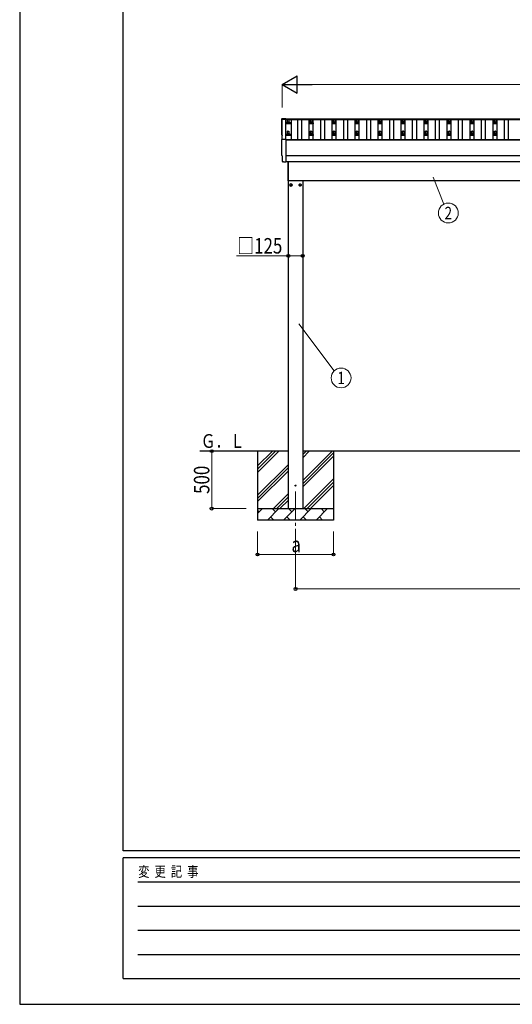
# Model space of a CAD drawing. Units: millimetres. Extents: x 0 to 25230, y 0 to 17820.
# Drawn here: x 0 to 4287, y 0 to 8572 of the extents above; entities that cross this region are included whole.
import ezdxf
from ezdxf.enums import TextEntityAlignment as Align

# ---------------------------------------------------------------- set-up
doc = ezdxf.new("R2010")
doc.units = ezdxf.units.MM
doc.linetypes.add('YCENTER_1', pattern=[13, 10, -1, 1, -1])
for name, color, linetype, lineweight in [('YKK_12', 2, 'Continuous', 13), ('YKK_13', 4, 'Continuous', 30), ('YKK_A1', 4, 'Continuous', 30), ('YKK_D', 6, 'Continuous', 13), ('YKK_ZWAK', 7, 'Continuous', 30)]:
    doc.layers.add(name, color=color, linetype=linetype, lineweight=lineweight)
doc.styles.add('text-b', font='extslim2.shx', dxfattribs={"width": 0.8, "bigfont": 'extfont2.shx'})

msp = doc.modelspace()

# ---------------------------------------------------------------- linework, layer by layer
at = {"layer": 'YKK_12', "linetype": 'YCENTER_1', "ltscale": 25}
msp.add_line((2400.7, 4466.1), (2400.7, 3966.1), dxfattribs=at)
at = {"layer": 'YKK_13'}
for p, q in [((2284.6, 7710.9), (2316.2, 7712.6)), ((2316.2, 7712.6), (2316.2, 7708.5)), ((2318.9, 7666.5), (2318.9, 7674.2)), ((2355.4, 7666.5), (2318.9, 7666.5)), ((2319.3, 7675), (2355, 7675)), ((2319.7, 7675.2), (2326.4, 7676.8)), ((2326.8, 7677), (2347.5, 7677)), ((2327.2, 7677.8), (2327.2, 7682)), ((2328.2, 7682), (2346.2, 7682)), ((2331.2, 7682), (2331.9, 7705.5)), ((2332.9, 7706.5), (2341.4, 7706.5)), ((2342.4, 7705.5), (2343.2, 7682)), ((2347.2, 7677.8), (2347.2, 7682)), ((2354.6, 7675.2), (2347.9, 7676.8)), ((2355.4, 7666.5), (2355.4, 7674.2)), ((2518.9, 7666.5), (2518.9, 7674.2)), ((2555.4, 7666.5), (2518.9, 7666.5)), ((2519.3, 7675), (2555, 7675)), ((2519.7, 7675.2), (2526.4, 7676.8)), ((2526.8, 7677), (2547.5, 7677)), ((2527.2, 7677.8), (2527.2, 7682)), ((2528.2, 7682), (2546.2, 7682)), ((2531.2, 7682), (2531.9, 7705.5)), ((2532.9, 7706.5), (2541.4, 7706.5)), ((2542.4, 7705.5), (2543.2, 7682)), ((2547.2, 7677.8), (2547.2, 7682)), ((2554.6, 7675.2), (2547.9, 7676.8)), ((2555.4, 7666.5), (2555.4, 7674.2)), ((2718.9, 7666.5), (2718.9, 7674.2)), ((2755.4, 7666.5), (2718.9, 7666.5)), ((2719.3, 7675), (2755, 7675)), ((2719.7, 7675.2), (2726.4, 7676.8)), ((2726.8, 7677), (2747.5, 7677)), ((2727.2, 7677.8), (2727.2, 7682)), ((2728.2, 7682), (2746.2, 7682)), ((2731.2, 7682), (2731.9, 7705.5)), ((2732.9, 7706.5), (2741.4, 7706.5)), ((2742.4, 7705.5), (2743.2, 7682)), ((2747.2, 7677.8), (2747.2, 7682)), ((2754.6, 7675.2), (2747.9, 7676.8)), ((2755.4, 7666.5), (2755.4, 7674.2)), ((2918.9, 7666.5), (2918.9, 7674.2)), ((2955.4, 7666.5), (2918.9, 7666.5)), ((2919.3, 7675), (2955, 7675)), ((2919.7, 7675.2), (2926.4, 7676.8)), ((2926.8, 7677), (2947.5, 7677)), ((2927.2, 7677.8), (2927.2, 7682)), ((2928.2, 7682), (2946.2, 7682)), ((2931.2, 7682), (2931.9, 7705.5)), ((2932.9, 7706.5), (2941.4, 7706.5)), ((2942.4, 7705.5), (2943.2, 7682)), ((2947.2, 7677.8), (2947.2, 7682)), ((2954.6, 7675.2), (2947.9, 7676.8)), ((2955.4, 7666.5), (2955.4, 7674.2)), ((3118.9, 7666.5), (3118.9, 7674.2)), ((3155.4, 7666.5), (3118.9, 7666.5)), ((3119.3, 7675), (3155, 7675)), ((3119.7, 7675.2), (3126.4, 7676.8)), ((3126.8, 7677), (3147.5, 7677)), ((3127.2, 7677.8), (3127.2, 7682)), ((3128.2, 7682), (3146.2, 7682)), ((3131.2, 7682), (3131.9, 7705.5)), ((3132.9, 7706.5), (3141.4, 7706.5)), ((3142.4, 7705.5), (3143.2, 7682)), ((3147.2, 7677.8), (3147.2, 7682)), ((3154.6, 7675.2), (3147.9, 7676.8)), ((3155.4, 7666.5), (3155.4, 7674.2)), ((3318.9, 7666.5), (3318.9, 7674.2)), ((3355.4, 7666.5), (3318.9, 7666.5)), ((3319.3, 7675), (3355, 7675)), ((3319.7, 7675.2), (3326.4, 7676.8)), ((3326.8, 7677), (3347.5, 7677)), ((3327.2, 7677.8), (3327.2, 7682)), ((3328.2, 7682), (3346.2, 7682)), ((3331.2, 7682), (3331.9, 7705.5)), ((3332.9, 7706.5), (3341.4, 7706.5)), ((3342.4, 7705.5), (3343.2, 7682)), ((3347.2, 7677.8), (3347.2, 7682)), ((3354.6, 7675.2), (3347.9, 7676.8)), ((3355.4, 7666.5), (3355.4, 7674.2)), ((3518.9, 7666.5), (3518.9, 7674.2)), ((3555.4, 7666.5), (3518.9, 7666.5)), ((3519.3, 7675), (3555, 7675)), ((3519.7, 7675.2), (3526.4, 7676.8)), ((3526.8, 7677), (3547.5, 7677)), ((3527.2, 7677.8), (3527.2, 7682)), ((3528.2, 7682), (3546.2, 7682)), ((3531.2, 7682), (3531.9, 7705.5)), ((3532.9, 7706.5), (3541.4, 7706.5)), ((3542.4, 7705.5), (3543.2, 7682)), ((3547.2, 7677.8), (3547.2, 7682)), ((3554.6, 7675.2), (3547.9, 7676.8)), ((3555.4, 7666.5), (3555.4, 7674.2)), ((3718.9, 7666.5), (3718.9, 7674.2)), ((3755.4, 7666.5), (3718.9, 7666.5)), ((3719.3, 7675), (3755, 7675)), ((3719.7, 7675.2), (3726.4, 7676.8)), ((3726.8, 7677), (3747.5, 7677)), ((3727.2, 7677.8), (3727.2, 7682)), ((3728.2, 7682), (3746.2, 7682)), ((3731.2, 7682), (3731.9, 7705.5)), ((3732.9, 7706.5), (3741.4, 7706.5)), ((3742.4, 7705.5), (3743.2, 7682)), ((3747.2, 7677.8), (3747.2, 7682)), ((3754.6, 7675.2), (3747.9, 7676.8)), ((3755.4, 7666.5), (3755.4, 7674.2)), ((3918.9, 7666.5), (3918.9, 7674.2)), ((3955.4, 7666.5), (3918.9, 7666.5)), ((3919.3, 7675), (3955, 7675)), ((3919.7, 7675.2), (3926.4, 7676.8)), ((3926.8, 7677), (3947.5, 7677)), ((3927.2, 7677.8), (3927.2, 7682)), ((3928.2, 7682), (3946.2, 7682)), ((3931.2, 7682), (3931.9, 7705.5)), ((3932.9, 7706.5), (3941.4, 7706.5)), ((3942.4, 7705.5), (3943.2, 7682)), ((3947.2, 7677.8), (3947.2, 7682)), ((3954.6, 7675.2), (3947.9, 7676.8)), ((3955.4, 7666.5), (3955.4, 7674.2)), ((4118.9, 7666.5), (4118.9, 7674.2)), ((4155.4, 7666.5), (4118.9, 7666.5)), ((4119.3, 7675), (4155, 7675)), ((4119.7, 7675.2), (4126.4, 7676.8)), ((4126.8, 7677), (4147.5, 7677)), ((4127.2, 7677.8), (4127.2, 7682)), ((4128.2, 7682), (4146.2, 7682)), ((4131.2, 7682), (4131.9, 7705.5)), ((4132.9, 7706.5), (4141.4, 7706.5)), ((4142.4, 7705.5), (4143.2, 7682)), ((4147.2, 7677.8), (4147.2, 7682)), ((4154.6, 7675.2), (4147.9, 7676.8)), ((4155.4, 7666.5), (4155.4, 7674.2)), ((2318.9, 7563.2), (2318.9, 7570.9)), ((2355.4, 7563.2), (2318.9, 7563.2)), ((2319.3, 7571.7), (2355, 7571.7)), ((2319.7, 7571.9), (2326.4, 7573.5)), ((2326.8, 7573.7), (2347.5, 7573.7)), ((2327.2, 7574.5), (2327.2, 7578.7)), ((2328.2, 7578.7), (2346.2, 7578.7)), ((2331.2, 7578.7), (2331.9, 7602.2)), ((2332.9, 7603.2), (2341.4, 7603.2)), ((2342.4, 7602.2), (2343.2, 7578.7)), ((2347.2, 7574.5), (2347.2, 7578.7)), ((2354.6, 7571.9), (2347.9, 7573.5)), ((2355.4, 7563.2), (2355.4, 7570.9)), ((2518.9, 7563.2), (2518.9, 7570.9)), ((2555.4, 7563.2), (2518.9, 7563.2)), ((2519.3, 7571.7), (2555, 7571.7)), ((2519.7, 7571.9), (2526.4, 7573.5)), ((2526.8, 7573.7), (2547.5, 7573.7)), ((2527.2, 7574.5), (2527.2, 7578.7)), ((2528.2, 7578.7), (2546.2, 7578.7)), ((2531.2, 7578.7), (2531.9, 7602.2)), ((2532.9, 7603.2), (2541.4, 7603.2)), ((2542.4, 7602.2), (2543.2, 7578.7)), ((2547.2, 7574.5), (2547.2, 7578.7)), ((2554.6, 7571.9), (2547.9, 7573.5)), ((2555.4, 7563.2), (2555.4, 7570.9)), ((2718.9, 7563.2), (2718.9, 7570.9)), ((2755.4, 7563.2), (2718.9, 7563.2)), ((2719.3, 7571.7), (2755, 7571.7)), ((2719.7, 7571.9), (2726.4, 7573.5)), ((2726.8, 7573.7), (2747.5, 7573.7)), ((2727.2, 7574.5), (2727.2, 7578.7)), ((2728.2, 7578.7), (2746.2, 7578.7)), ((2731.2, 7578.7), (2731.9, 7602.2)), ((2732.9, 7603.2), (2741.4, 7603.2)), ((2742.4, 7602.2), (2743.2, 7578.7)), ((2747.2, 7574.5), (2747.2, 7578.7)), ((2754.6, 7571.9), (2747.9, 7573.5)), ((2755.4, 7563.2), (2755.4, 7570.9)), ((2918.9, 7563.2), (2918.9, 7570.9)), ((2955.4, 7563.2), (2918.9, 7563.2)), ((2919.3, 7571.7), (2955, 7571.7)), ((2919.7, 7571.9), (2926.4, 7573.5)), ((2926.8, 7573.7), (2947.5, 7573.7)), ((2927.2, 7574.5), (2927.2, 7578.7)), ((2928.2, 7578.7), (2946.2, 7578.7)), ((2931.2, 7578.7), (2931.9, 7602.2)), ((2932.9, 7603.2), (2941.4, 7603.2)), ((2942.4, 7602.2), (2943.2, 7578.7)), ((2947.2, 7574.5), (2947.2, 7578.7)), ((2954.6, 7571.9), (2947.9, 7573.5)), ((2955.4, 7563.2), (2955.4, 7570.9)), ((3118.9, 7563.2), (3118.9, 7570.9)), ((3155.4, 7563.2), (3118.9, 7563.2)), ((3119.3, 7571.7), (3155, 7571.7)), ((3119.7, 7571.9), (3126.4, 7573.5)), ((3126.8, 7573.7), (3147.5, 7573.7)), ((3127.2, 7574.5), (3127.2, 7578.7)), ((3128.2, 7578.7), (3146.2, 7578.7)), ((3131.2, 7578.7), (3131.9, 7602.2)), ((3132.9, 7603.2), (3141.4, 7603.2)), ((3142.4, 7602.2), (3143.2, 7578.7)), ((3147.2, 7574.5), (3147.2, 7578.7)), ((3154.6, 7571.9), (3147.9, 7573.5)), ((3155.4, 7563.2), (3155.4, 7570.9)), ((3318.9, 7563.2), (3318.9, 7570.9)), ((3355.4, 7563.2), (3318.9, 7563.2)), ((3319.3, 7571.7), (3355, 7571.7)), ((3319.7, 7571.9), (3326.4, 7573.5)), ((3326.8, 7573.7), (3347.5, 7573.7)), ((3327.2, 7574.5), (3327.2, 7578.7)), ((3328.2, 7578.7), (3346.2, 7578.7)), ((3331.2, 7578.7), (3331.9, 7602.2)), ((3332.9, 7603.2), (3341.4, 7603.2)), ((3342.4, 7602.2), (3343.2, 7578.7)), ((3347.2, 7574.5), (3347.2, 7578.7)), ((3354.6, 7571.9), (3347.9, 7573.5)), ((3355.4, 7563.2), (3355.4, 7570.9)), ((3518.9, 7563.2), (3518.9, 7570.9)), ((3555.4, 7563.2), (3518.9, 7563.2)), ((3519.3, 7571.7), (3555, 7571.7)), ((3519.7, 7571.9), (3526.4, 7573.5)), ((3526.8, 7573.7), (3547.5, 7573.7)), ((3527.2, 7574.5), (3527.2, 7578.7)), ((3528.2, 7578.7), (3546.2, 7578.7)), ((3531.2, 7578.7), (3531.9, 7602.2)), ((3532.9, 7603.2), (3541.4, 7603.2)), ((3542.4, 7602.2), (3543.2, 7578.7)), ((3547.2, 7574.5), (3547.2, 7578.7)), ((3554.6, 7571.9), (3547.9, 7573.5)), ((3555.4, 7563.2), (3555.4, 7570.9)), ((3718.9, 7563.2), (3718.9, 7570.9)), ((3755.4, 7563.2), (3718.9, 7563.2)), ((3719.3, 7571.7), (3755, 7571.7)), ((3719.7, 7571.9), (3726.4, 7573.5)), ((3726.8, 7573.7), (3747.5, 7573.7)), ((3727.2, 7574.5), (3727.2, 7578.7)), ((3728.2, 7578.7), (3746.2, 7578.7)), ((3731.2, 7578.7), (3731.9, 7602.2)), ((3732.9, 7603.2), (3741.4, 7603.2)), ((3742.4, 7602.2), (3743.2, 7578.7)), ((3747.2, 7574.5), (3747.2, 7578.7)), ((3754.6, 7571.9), (3747.9, 7573.5)), ((3755.4, 7563.2), (3755.4, 7570.9)), ((3918.9, 7563.2), (3918.9, 7570.9)), ((3955.4, 7563.2), (3918.9, 7563.2)), ((3919.3, 7571.7), (3955, 7571.7)), ((3919.7, 7571.9), (3926.4, 7573.5)), ((3926.8, 7573.7), (3947.5, 7573.7)), ((3927.2, 7574.5), (3927.2, 7578.7)), ((3928.2, 7578.7), (3946.2, 7578.7)), ((3931.2, 7578.7), (3931.9, 7602.2)), ((3932.9, 7603.2), (3941.4, 7603.2)), ((3942.4, 7602.2), (3943.2, 7578.7)), ((3947.2, 7574.5), (3947.2, 7578.7)), ((3954.6, 7571.9), (3947.9, 7573.5)), ((3955.4, 7563.2), (3955.4, 7570.9)), ((4118.9, 7563.2), (4118.9, 7570.9)), ((4155.4, 7563.2), (4118.9, 7563.2)), ((4119.3, 7571.7), (4155, 7571.7)), ((4119.7, 7571.9), (4126.4, 7573.5)), ((4126.8, 7573.7), (4147.5, 7573.7)), ((4127.2, 7574.5), (4127.2, 7578.7)), ((4128.2, 7578.7), (4146.2, 7578.7)), ((4131.2, 7578.7), (4131.9, 7602.2)), ((4132.9, 7603.2), (4141.4, 7603.2)), ((4142.4, 7602.2), (4143.2, 7578.7)), ((4147.2, 7574.5), (4147.2, 7578.7)), ((4154.6, 7571.9), (4147.9, 7573.5)), ((4155.4, 7563.2), (4155.4, 7570.9)), ((2284.6, 7531.5), (2316.2, 7533.1)), ((2316.2, 7533.1), (2316.2, 7335.3)), ((2286.8, 7384.7), (2286.2, 7384.7)), ((2286.8, 7337.6), (2286.8, 7384.7)), ((2296.5, 7334.3), (2289.6, 7334.7)), ((2297.3, 7334.6), (2297.9, 7335.2)), ((2297.9, 7335.2), (2316.2, 7334.3)), ((2316.2, 7335.3), (2316.2, 7334.3)), ((2335.2, 7168.6), (2335.2, 7337.2)), ((2337.2, 7337.2), (2337.2, 7168.6)), ((2337.2, 7168.6), (2335.2, 7168.6))]:
    msp.add_line(p, q, dxfattribs=at)
at = {"layer": 'YKK_13', "ltscale": 2}
for p, q in [((2360.7, 7143.9), (2352.2, 7139)), ((2352.2, 7139), (2352.2, 7129.2)), ((2352.2, 7129.2), (2360.7, 7124.3)), ((2369.2, 7139), (2360.7, 7143.9)), ((2360.7, 7124.3), (2369.2, 7129.2)), ((2369.2, 7129.2), (2369.2, 7139)), ((2369.3, 7134.3), (2369.2, 7134.3)), ((2369.3, 7133.8), (2369.2, 7133.8)), ((2432.1, 7134.3), (2432.2, 7134.3)), ((2432.1, 7133.8), (2432.2, 7133.8)), ((2432.2, 7139), (2440.7, 7143.9)), ((2432.2, 7129.2), (2432.2, 7139)), ((2440.7, 7124.3), (2432.2, 7129.2)), ((2440.7, 7143.9), (2449.2, 7139)), ((2449.2, 7129.2), (2440.7, 7124.3)), ((2449.2, 7139), (2449.2, 7129.2))]:
    msp.add_line(p, q, dxfattribs=at)
for centre, radius in [((2360.7, 7134.1), 10), ((2360.7, 7134.1), 8.5), ((2440.7, 7134.1), 10), ((2440.7, 7134.1), 8.5)]:
    msp.add_circle(centre, radius, dxfattribs=at)
at = {"layer": 'YKK_13'}
msp.add_circle((2400.7, 4516.1), 4.5, dxfattribs=at)
for centre, radius, start, end in [((2319.9, 7674.2), 1, 103.62699, 180), ((2326.2, 7677.8), 1, 283.62699, 0), ((2331.2, 7681.4), 4.13, 90, 171.17633), ((2328.2, 7681), 1, 90, 180), ((2332.9, 7705.5), 1, 90, 178.60509), ((2340.5, 7682), 4.83, 133.60282, 180), ((2333.8, 7682), 4.83, 0, 46.39718), ((2341.4, 7705.5), 1, 1.39491, 90), ((2343.1, 7681.4), 4.13, 8.82367, 90), ((2346.2, 7681), 1, 0, 90), ((2348.2, 7677.8), 1, 180, 256.37301), ((2354.4, 7674.2), 1, 0, 76.37301), ((2519.9, 7674.2), 1, 103.62699, 180), ((2526.2, 7677.8), 1, 283.62699, 0), ((2531.2, 7681.4), 4.13, 90, 171.17633), ((2528.2, 7681), 1, 90, 180), ((2532.9, 7705.5), 1, 90, 178.60509), ((2540.5, 7682), 4.83, 133.60282, 180), ((2533.8, 7682), 4.83, 0, 46.39718), ((2541.4, 7705.5), 1, 1.39491, 90), ((2543.1, 7681.4), 4.13, 8.82367, 90), ((2546.2, 7681), 1, 0, 90), ((2548.2, 7677.8), 1, 180, 256.37301), ((2554.4, 7674.2), 1, 0, 76.37301), ((2719.9, 7674.2), 1, 103.62699, 180), ((2726.2, 7677.8), 1, 283.62699, 0), ((2731.2, 7681.4), 4.13, 90, 171.17633), ((2728.2, 7681), 1, 90, 180), ((2732.9, 7705.5), 1, 90, 178.60509), ((2740.5, 7682), 4.83, 133.60282, 180), ((2733.8, 7682), 4.83, 0, 46.39718), ((2741.4, 7705.5), 1, 1.39491, 90), ((2743.1, 7681.4), 4.13, 8.82367, 90), ((2746.2, 7681), 1, 0, 90), ((2748.2, 7677.8), 1, 180, 256.37301), ((2754.4, 7674.2), 1, 0, 76.37301), ((2919.9, 7674.2), 1, 103.62699, 180), ((2926.2, 7677.8), 1, 283.62699, 0), ((2931.2, 7681.4), 4.13, 90, 171.17633), ((2928.2, 7681), 1, 90, 180), ((2932.9, 7705.5), 1, 90, 178.60509), ((2940.5, 7682), 4.83, 133.60282, 180), ((2933.8, 7682), 4.83, 0, 46.39718), ((2941.4, 7705.5), 1, 1.39491, 90), ((2943.1, 7681.4), 4.13, 8.82367, 90), ((2946.2, 7681), 1, 0, 90), ((2948.2, 7677.8), 1, 180, 256.37301), ((2954.4, 7674.2), 1, 0, 76.37301), ((3119.9, 7674.2), 1, 103.62699, 180), ((3126.2, 7677.8), 1, 283.62699, 0), ((3131.2, 7681.4), 4.13, 90, 171.17633), ((3128.2, 7681), 1, 90, 180), ((3132.9, 7705.5), 1, 90, 178.60509), ((3140.5, 7682), 4.83, 133.60282, 180), ((3133.8, 7682), 4.83, 0, 46.39718), ((3141.4, 7705.5), 1, 1.39491, 90), ((3143.1, 7681.4), 4.13, 8.82367, 90), ((3146.2, 7681), 1, 0, 90), ((3148.2, 7677.8), 1, 180, 256.37301), ((3154.4, 7674.2), 1, 0, 76.37301), ((3319.9, 7674.2), 1, 103.62699, 180), ((3326.2, 7677.8), 1, 283.62699, 0), ((3331.2, 7681.4), 4.13, 90, 171.17633), ((3328.2, 7681), 1, 90, 180), ((3332.9, 7705.5), 1, 90, 178.60509), ((3340.5, 7682), 4.83, 133.60282, 180), ((3333.8, 7682), 4.83, 0, 46.39718), ((3341.4, 7705.5), 1, 1.39491, 90), ((3343.1, 7681.4), 4.13, 8.82367, 90), ((3346.2, 7681), 1, 0, 90), ((3348.2, 7677.8), 1, 180, 256.37301), ((3354.4, 7674.2), 1, 0, 76.37301), ((3519.9, 7674.2), 1, 103.62699, 180), ((3526.2, 7677.8), 1, 283.62699, 0), ((3531.2, 7681.4), 4.13, 90, 171.17633), ((3528.2, 7681), 1, 90, 180), ((3532.9, 7705.5), 1, 90, 178.60509), ((3540.5, 7682), 4.83, 133.60282, 180), ((3533.8, 7682), 4.83, 0, 46.39718), ((3541.4, 7705.5), 1, 1.39491, 90), ((3543.1, 7681.4), 4.13, 8.82367, 90), ((3546.2, 7681), 1, 0, 90), ((3548.2, 7677.8), 1, 180, 256.37301), ((3554.4, 7674.2), 1, 0, 76.37301), ((3719.9, 7674.2), 1, 103.62699, 180), ((3726.2, 7677.8), 1, 283.62699, 0), ((3731.2, 7681.4), 4.13, 90, 171.17633), ((3728.2, 7681), 1, 90, 180), ((3732.9, 7705.5), 1, 90, 178.60509), ((3740.5, 7682), 4.83, 133.60282, 180), ((3733.8, 7682), 4.83, 0, 46.39718), ((3741.4, 7705.5), 1, 1.39491, 90), ((3743.1, 7681.4), 4.13, 8.82367, 90), ((3746.2, 7681), 1, 0, 90), ((3748.2, 7677.8), 1, 180, 256.37301), ((3754.4, 7674.2), 1, 0, 76.37301), ((3919.9, 7674.2), 1, 103.62699, 180), ((3926.2, 7677.8), 1, 283.62699, 0), ((3931.2, 7681.4), 4.13, 90, 171.17633), ((3928.2, 7681), 1, 90, 180), ((3932.9, 7705.5), 1, 90, 178.60509), ((3940.5, 7682), 4.83, 133.60282, 180), ((3933.8, 7682), 4.83, 0, 46.39718), ((3941.4, 7705.5), 1, 1.39491, 90), ((3943.1, 7681.4), 4.13, 8.82367, 90), ((3946.2, 7681), 1, 0, 90), ((3948.2, 7677.8), 1, 180, 256.37301), ((3954.4, 7674.2), 1, 0, 76.37301), ((4119.9, 7674.2), 1, 103.62699, 180), ((4126.2, 7677.8), 1, 283.62699, 0), ((4131.2, 7681.4), 4.13, 90, 171.17633), ((4128.2, 7681), 1, 90, 180), ((4132.9, 7705.5), 1, 90, 178.60509), ((4140.5, 7682), 4.83, 133.60282, 180), ((4133.8, 7682), 4.83, 0, 46.39718), ((4141.4, 7705.5), 1, 1.39491, 90), ((4143.1, 7681.4), 4.13, 8.82367, 90), ((4146.2, 7681), 1, 0, 90), ((4148.2, 7677.8), 1, 180, 256.37301), ((4154.4, 7674.2), 1, 0, 76.37301), ((2319.9, 7570.9), 1, 103.62699, 180), ((2326.2, 7574.5), 1, 283.62699, 0), ((2331.2, 7578), 4.13, 90, 171.17633), ((2328.2, 7577.7), 1, 90, 180), ((2332.9, 7602.2), 1, 90, 178.60509), ((2340.5, 7578.7), 4.83, 133.60282, 180), ((2333.8, 7578.7), 4.83, 0, 46.39718), ((2341.4, 7602.2), 1, 1.39491, 90), ((2343.1, 7578), 4.13, 8.82367, 90), ((2346.2, 7577.7), 1, 0, 90), ((2348.2, 7574.5), 1, 180, 256.37301), ((2354.4, 7570.9), 1, 0, 76.37301), ((2519.9, 7570.9), 1, 103.62699, 180), ((2526.2, 7574.5), 1, 283.62699, 0), ((2531.2, 7578), 4.13, 90, 171.17633), ((2528.2, 7577.7), 1, 90, 180), ((2532.9, 7602.2), 1, 90, 178.60509), ((2540.5, 7578.7), 4.83, 133.60282, 180), ((2533.8, 7578.7), 4.83, 0, 46.39718), ((2541.4, 7602.2), 1, 1.39491, 90), ((2543.1, 7578), 4.13, 8.82367, 90), ((2546.2, 7577.7), 1, 0, 90), ((2548.2, 7574.5), 1, 180, 256.37301), ((2554.4, 7570.9), 1, 0, 76.37301), ((2719.9, 7570.9), 1, 103.62699, 180), ((2726.2, 7574.5), 1, 283.62699, 0), ((2731.2, 7578), 4.13, 90, 171.17633), ((2728.2, 7577.7), 1, 90, 180), ((2732.9, 7602.2), 1, 90, 178.60509), ((2740.5, 7578.7), 4.83, 133.60282, 180), ((2733.8, 7578.7), 4.83, 0, 46.39718), ((2741.4, 7602.2), 1, 1.39491, 90), ((2743.1, 7578), 4.13, 8.82367, 90), ((2746.2, 7577.7), 1, 0, 90), ((2748.2, 7574.5), 1, 180, 256.37301), ((2754.4, 7570.9), 1, 0, 76.37301), ((2919.9, 7570.9), 1, 103.62699, 180), ((2926.2, 7574.5), 1, 283.62699, 0), ((2931.2, 7578), 4.13, 90, 171.17633), ((2928.2, 7577.7), 1, 90, 180), ((2932.9, 7602.2), 1, 90, 178.60509), ((2940.5, 7578.7), 4.83, 133.60282, 180), ((2933.8, 7578.7), 4.83, 0, 46.39718), ((2941.4, 7602.2), 1, 1.39491, 90), ((2943.1, 7578), 4.13, 8.82367, 90), ((2946.2, 7577.7), 1, 0, 90), ((2948.2, 7574.5), 1, 180, 256.37301), ((2954.4, 7570.9), 1, 0, 76.37301), ((3119.9, 7570.9), 1, 103.62699, 180), ((3126.2, 7574.5), 1, 283.62699, 0), ((3131.2, 7578), 4.13, 90, 171.17633), ((3128.2, 7577.7), 1, 90, 180), ((3132.9, 7602.2), 1, 90, 178.60509), ((3140.5, 7578.7), 4.83, 133.60282, 180), ((3133.8, 7578.7), 4.83, 0, 46.39718), ((3141.4, 7602.2), 1, 1.39491, 90), ((3143.1, 7578), 4.13, 8.82367, 90), ((3146.2, 7577.7), 1, 0, 90), ((3148.2, 7574.5), 1, 180, 256.37301), ((3154.4, 7570.9), 1, 0, 76.37301), ((3319.9, 7570.9), 1, 103.62699, 180), ((3326.2, 7574.5), 1, 283.62699, 0), ((3331.2, 7578), 4.13, 90, 171.17633), ((3328.2, 7577.7), 1, 90, 180), ((3332.9, 7602.2), 1, 90, 178.60509), ((3340.5, 7578.7), 4.83, 133.60282, 180), ((3333.8, 7578.7), 4.83, 0, 46.39718), ((3341.4, 7602.2), 1, 1.39491, 90), ((3343.1, 7578), 4.13, 8.82367, 90), ((3346.2, 7577.7), 1, 0, 90), ((3348.2, 7574.5), 1, 180, 256.37301), ((3354.4, 7570.9), 1, 0, 76.37301), ((3519.9, 7570.9), 1, 103.62699, 180), ((3526.2, 7574.5), 1, 283.62699, 0), ((3531.2, 7578), 4.13, 90, 171.17633), ((3528.2, 7577.7), 1, 90, 180), ((3532.9, 7602.2), 1, 90, 178.60509), ((3540.5, 7578.7), 4.83, 133.60282, 180), ((3533.8, 7578.7), 4.83, 0, 46.39718), ((3541.4, 7602.2), 1, 1.39491, 90), ((3543.1, 7578), 4.13, 8.82367, 90), ((3546.2, 7577.7), 1, 0, 90), ((3548.2, 7574.5), 1, 180, 256.37301), ((3554.4, 7570.9), 1, 0, 76.37301), ((3719.9, 7570.9), 1, 103.62699, 180), ((3726.2, 7574.5), 1, 283.62699, 0), ((3731.2, 7578), 4.13, 90, 171.17633), ((3728.2, 7577.7), 1, 90, 180), ((3732.9, 7602.2), 1, 90, 178.60509), ((3740.5, 7578.7), 4.83, 133.60282, 180), ((3733.8, 7578.7), 4.83, 0, 46.39718), ((3741.4, 7602.2), 1, 1.39491, 90), ((3743.1, 7578), 4.13, 8.82367, 90), ((3746.2, 7577.7), 1, 0, 90), ((3748.2, 7574.5), 1, 180, 256.37301), ((3754.4, 7570.9), 1, 0, 76.37301), ((3919.9, 7570.9), 1, 103.62699, 180), ((3926.2, 7574.5), 1, 283.62699, 0), ((3931.2, 7578), 4.13, 90, 171.17633), ((3928.2, 7577.7), 1, 90, 180), ((3932.9, 7602.2), 1, 90, 178.60509), ((3940.5, 7578.7), 4.83, 133.60282, 180), ((3933.8, 7578.7), 4.83, 0, 46.39718), ((3941.4, 7602.2), 1, 1.39491, 90), ((3943.1, 7578), 4.13, 8.82367, 90), ((3946.2, 7577.7), 1, 0, 90), ((3948.2, 7574.5), 1, 180, 256.37301), ((3954.4, 7570.9), 1, 0, 76.37301), ((4119.9, 7570.9), 1, 103.62699, 180), ((4126.2, 7574.5), 1, 283.62699, 0), ((4131.2, 7578), 4.13, 90, 171.17633), ((4128.2, 7577.7), 1, 90, 180), ((4132.9, 7602.2), 1, 90, 178.60509), ((4140.5, 7578.7), 4.83, 133.60282, 180), ((4133.8, 7578.7), 4.83, 0, 46.39718), ((4141.4, 7602.2), 1, 1.39491, 90), ((4143.1, 7578), 4.13, 8.82367, 90), ((4146.2, 7577.7), 1, 0, 90), ((4148.2, 7574.5), 1, 180, 256.37301), ((4154.4, 7570.9), 1, 0, 76.37301)]:
    msp.add_arc(centre, radius, start, end, dxfattribs=at)
at = {"layer": 'YKK_13', "ltscale": 2}
for centre, start, end in [((2360.7, 7134.1), 171.25399, 188.74601), ((2360.7, 7134.1), 111.25399, 128.74601), ((2360.7, 7134.1), 231.25399, 248.74601), ((2360.7, 7134.1), 51.25399, 68.74601), ((2360.7, 7134.1), 291.25399, 308.74601), ((2360.7, 7134.1), 1.66581, 8.74601), ((2360.7, 7134.1), 351.25399, 358.33419), ((2440.7, 7134.1), 171.25399, 178.33419), ((2440.7, 7134.1), 181.66581, 188.74601), ((2440.7, 7134.1), 111.25399, 128.74601), ((2440.7, 7134.1), 231.25399, 248.74601), ((2440.7, 7134.1), 51.25399, 68.74601), ((2440.7, 7134.1), 291.25399, 308.74601), ((2440.7, 7134.1), 351.25399, 8.74601)]:
    msp.add_arc(centre, 8.6, start, end, dxfattribs=at)
at = {"layer": 'YKK_13'}
for centre, major_axis, ratio, start_param, end_param in [((2284.7, 7707.9), (-3, 0), 0.99863, 4.764749, 6.297982), ((-2481.1, 7637.5), (4763.4, 0), 0.99863, 6.268693, 6.297982), ((2286.2, 7568.5), (-4.41, 0), 0.99863, 6.268693, 7.625217), ((2284.7, 7528.5), (-3, 0), 0.99863, 4.764749, 6.297982), ((-2481.1, 7458.1), (4763.4, 0), 0.99863, 6.268693, 6.297982), ((2286.2, 7389.1), (-4.41, 0), 0.99863, 6.268693, 7.853982), ((2289.8, 7337.7), (-2.18, -2.07), 0.9974, 5.525231, 7.04114), ((2296.6, 7335.3), (-0.727, -0.69), 0.9974, 0.757954, 1.570796)]:
    msp.add_ellipse(centre, major_axis=major_axis, ratio=ratio, start_param=start_param, end_param=end_param, dxfattribs=at)
at = {"layer": 'YKK_A1'}
for p, q in [((2285.2, 7531.5), (2285.2, 7707.6)), ((2285.2, 7707.6), (2314.2, 7707.6)), ((2314.2, 7708.5), (7760.2, 7708.5)), ((2314.2, 7708.5), (2314.2, 7704.9)), ((2314.2, 7707.6), (2314.2, 7533)), ((2314.2, 7704.9), (7760.2, 7704.9)), ((2363.7, 7704.9), (2363.7, 7528.9)), ((2419.7, 7528.9), (2419.7, 7704.9)), ((2454.7, 7528.9), (2454.7, 7704.9)), ((2519.7, 7528.9), (2519.7, 7704.9)), ((2554.7, 7528.9), (2554.7, 7704.9)), ((2619.7, 7528.9), (2619.7, 7704.9)), ((2654.7, 7528.9), (2654.7, 7704.9)), ((2719.7, 7528.9), (2719.7, 7704.9)), ((2754.7, 7528.9), (2754.7, 7704.9)), ((2819.7, 7528.9), (2819.7, 7704.9)), ((2854.7, 7528.9), (2854.7, 7704.9)), ((2919.7, 7528.9), (2919.7, 7704.9)), ((2954.7, 7528.9), (2954.7, 7704.9)), ((3019.7, 7528.9), (3019.7, 7704.9)), ((3054.7, 7528.9), (3054.7, 7704.9)), ((3119.7, 7528.9), (3119.7, 7704.9)), ((3154.7, 7528.9), (3154.7, 7704.9)), ((3219.7, 7528.9), (3219.7, 7704.9)), ((3254.7, 7528.9), (3254.7, 7704.9)), ((3319.7, 7528.9), (3319.7, 7704.9)), ((3354.7, 7528.9), (3354.7, 7704.9)), ((3419.7, 7528.9), (3419.7, 7704.9)), ((3454.7, 7528.9), (3454.7, 7704.9)), ((3519.7, 7528.9), (3519.7, 7704.9)), ((3554.7, 7528.9), (3554.7, 7704.9)), ((3619.7, 7528.9), (3619.7, 7704.9)), ((3654.7, 7528.9), (3654.7, 7704.9)), ((3719.7, 7528.9), (3719.7, 7704.9)), ((3754.7, 7528.9), (3754.7, 7704.9)), ((3819.7, 7528.9), (3819.7, 7704.9)), ((3854.7, 7528.9), (3854.7, 7704.9)), ((3919.7, 7528.9), (3919.7, 7704.9)), ((3954.7, 7528.9), (3954.7, 7704.9)), ((4019.7, 7528.9), (4019.7, 7704.9)), ((4054.7, 7528.9), (4054.7, 7704.9)), ((4119.7, 7528.9), (4119.7, 7704.9)), ((4154.7, 7528.9), (4154.7, 7704.9)), ((4219.7, 7528.9), (4219.7, 7704.9)), ((4254.7, 7528.9), (4254.7, 7704.9)), ((2316.2, 7528.9), (7758.2, 7528.9)), ((2316.2, 7527), (7758.2, 7527)), ((2316.2, 7337.3), (7758.2, 7337.3)), ((2337.2, 7171.1), (7643.7, 7171.1)), ((2338.2, 4316.1), (2338.2, 7171.1)), ((2463.2, 7171.1), (2463.2, 4316.1)), ((2338.2, 4816.1), (1568.2, 4816.1)), ((7611.2, 4816.1), (2463.2, 4816.1))]:
    msp.add_line(p, q, dxfattribs=at)
at = {"layer": 'YKK_A1', "ltscale": 25}
msp.add_line((7758.2, 7387.1), (2316.2, 7387.1), dxfattribs=at)
at = {"layer": 'YKK_A1', "linetype": 'Continuous', "ltscale": 25}
for p, q in [((2070.7, 4816.1), (2070.7, 4216.1)), ((2070.7, 4631), (2255.7, 4816.1)), ((2070.7, 4659.3), (2227.4, 4816.1)), ((2070.7, 4687.6), (2199.1, 4816.1)), ((2463.2, 4561), (2718.3, 4816.1)), ((2463.2, 4759), (2520.3, 4816.1)), ((2463.2, 4787.3), (2492, 4816.1)), ((2730.7, 4816.1), (2730.7, 4216.1)), ((2463.2, 4532.7), (2730.7, 4800.2)), ((2463.2, 4504.4), (2730.7, 4771.9)), ((2070.7, 4433), (2338.2, 4700.5)), ((2070.7, 4404.8), (2338.2, 4672.3)), ((2070.7, 4376.5), (2338.2, 4644)), ((2472.8, 4316.1), (2730.7, 4573.9)), ((2501.1, 4316.1), (2730.7, 4545.6)), ((2529.4, 4316.1), (2730.7, 4517.4)), ((2208.3, 4316.1), (2338.2, 4446)), ((2236.5, 4316.1), (2338.2, 4417.7)), ((2264.8, 4316.1), (2338.2, 4389.4)), ((2070.7, 4316.1), (2730.7, 4316.1)), ((2070.7, 4273.2), (2113.6, 4316.1)), ((2085, 4287.5), (2070.7, 4301.9)), ((2155, 4216.1), (2255, 4316.1)), ((2226.4, 4287.5), (2197.9, 4316.1)), ((2296.4, 4216.1), (2396.4, 4316.1)), ((2367.8, 4287.5), (2339.3, 4316.1)), ((2437.8, 4216.1), (2537.8, 4316.1)), ((2509.3, 4287.5), (2480.7, 4316.1)), ((2579.2, 4216.1), (2679.2, 4316.1)), ((2650.7, 4287.5), (2622.1, 4316.1)), ((2727.4, 4316.1), (2730.7, 4319.4)), ((2730.7, 4216.1), (2070.7, 4216.1)), ((2183.5, 4244.6), (2212.1, 4216.1)), ((2324.9, 4244.6), (2353.5, 4216.1)), ((2466.4, 4244.6), (2494.9, 4216.1)), ((2607.8, 4244.6), (2636.3, 4216.1))]:
    msp.add_line(p, q, dxfattribs=at)
at = {"layer": 'YKK_D', "lineweight": -2}
for p, q in [((2285.2, 8008.5), (2415.1, 8083.5)), ((2415.1, 7933.5), (2415.1, 8083.5)), ((2285.2, 8008.5), (2415.1, 7933.5)), ((2285.2, 8008.5), (2545, 8008.5))]:
    msp.add_line(p, q, dxfattribs=at)
at = {"layer": 'YKK_D'}
for p, q in [((2285.2, 7808.5), (2285.2, 8009.5)), ((2435.2, 8008.5), (7639.2, 8008.5)), ((3596.8, 7200.1), (3691.2, 6966.5)), ((2338.2, 6516.1), (1887.2, 6516.1)), ((2338.2, 6516.1), (2338.2, 6515.1)), ((2463.2, 6516.1), (2338.2, 6516.1)), ((2428.1, 5923.4), (2736, 5514.8)), ((1970.7, 4816.1), (1669.7, 4816.1)), ((1670.7, 4316.1), (1670.7, 4816.1)), ((1970.7, 4316.1), (1669.7, 4316.1)), ((2070.7, 4116.1), (2070.7, 3915.1)), ((2400.7, 4116.1), (2400.7, 3615.1)), ((2730.7, 4116.1), (2730.7, 3915.1)), ((2730.7, 3916.1), (2070.7, 3916.1)), ((2400.7, 3616.1), (7673.7, 3616.1))]:
    msp.add_line(p, q, dxfattribs=at)
for centre in [(3730, 6889.3), (2796.9, 5453.4)]:
    msp.add_circle(centre, 86.4, dxfattribs=at)
at = {"layer": 'YKK_D', "linetype": 'ByBlock', "lineweight": -2}
for centre in [(2338.2, 6516.1), (2463.2, 6516.1), (1670.7, 4816.1), (1670.7, 4316.1), (2070.7, 3916.1), (2730.7, 3916.1), (2400.7, 3616.1)]:
    msp.add_circle(centre, 12.8, dxfattribs=at)
at = {"layer": 'YKK_ZWAK'}
for p, q in [((0, 17820), (0, 0)), ((900.1, 1335), (900.1, 17235)), ((24300.1, 1335), (900.1, 1335)), ((8700.1, 1275), (900.1, 1275)), ((900.1, 225), (900.1, 1275)), ((1027.6, 1065), (8550.1, 1065)), ((1027.6, 855), (8550.1, 855)), ((1027.6, 645), (8550.1, 645)), ((1027.6, 435), (8550.1, 435)), ((900.1, 225), (8700.1, 225)), ((0, 0), (25230, 0))]:
    msp.add_line(p, q, dxfattribs=at)

# ---------------------------------------------------------------- texts
at = {"layer": 'YKK_A1', "style": 'text-b', "width": 0.777066}
msp.add_text('Ｇ．Ｌ', height=120, dxfattribs=at).set_placement((1576.7, 4844.5))
at = {"layer": 'YKK_D', "style": 'text-b', "width": 0.8}
for s, p in [('2', (3730, 6889.3)), ('1', (2796.9, 5453.4))]:
    msp.add_text(s, height=108, dxfattribs=at).set_placement(p, align=Align.MIDDLE_CENTER)
for s, p in [('□125', (1892.8, 6536.1)), ('a', (2364.7, 3936.1))]:
    msp.add_text(s, height=135, dxfattribs=at).set_placement(p)
msp.add_text('500', height=135, rotation=90, dxfattribs=at).set_placement((1650.7, 4443.7))
at = {"layer": 'YKK_ZWAK', "style": 'text-b', "width": 0.8}
msp.add_text('変  更  記  事', height=90, dxfattribs=at).set_placement((1031.1, 1110))

doc.saveas('drawing.dxf')
